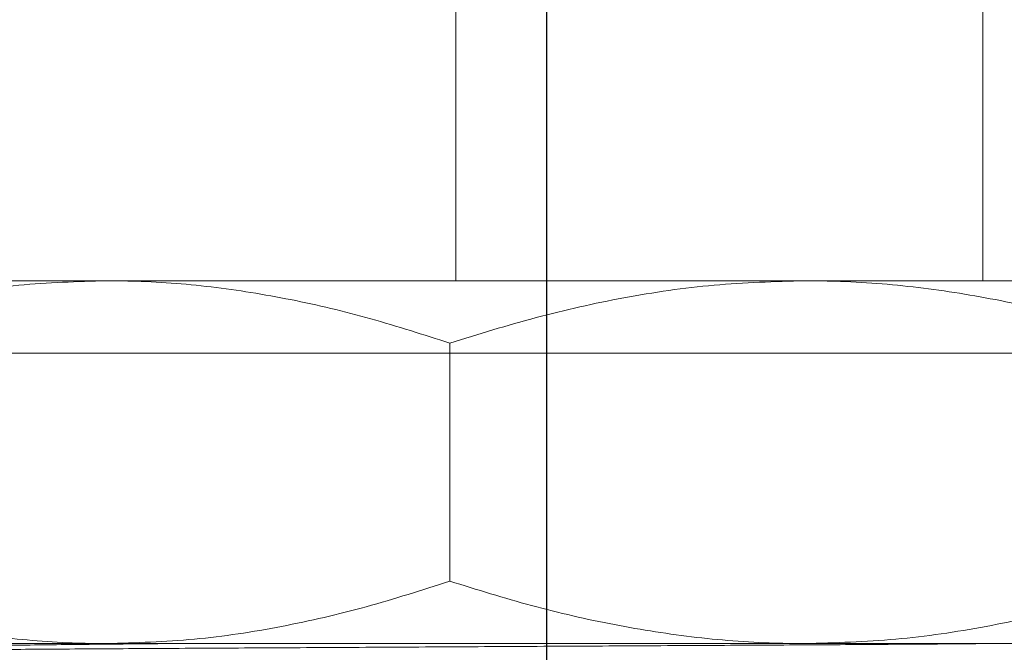
# Model space of a CAD drawing. Units: inches. Extents: x 0.2 to 10.8, y 0.2 to 8.3.
# Drawn here: x 3.8 to 3.9, y 1 to 1 of the extents above; entities that cross this region are included whole.
import ezdxf

# ---------------------------------------------------------------- set-up
doc = ezdxf.new("R2010")
doc.units = ezdxf.units.IN
doc.header["$MEASUREMENT"] = 0
doc.layers.add('SLD-0', color=7, linetype='Continuous')
doc.styles.add('SLDTEXTSTYLE0', font='TXT', dxfattribs={"width": 0.7})
doc.dimstyles.new('SLDDIMSTYLE0', dxfattribs={"dimtxt": 0.125, "dimasz": 0.13, "dimexe": 0, "dimexo": 0.0625, "dimgap": 0.03125, "dimtad": 0, "dimtih": 1, "dimtoh": 1, "dimdec": 0, "dimlfac": 28, "dimrnd": 1e-09, "dimzin": 12, "dimdsep": 46, "dimtxsty": 'SLDTEXTSTYLE0', "dimsah": 1, "dimcen": 0.09, "dimadec": 0, "dimazin": 3, "dimtfac": 1, "dimtdec": 0, "dimtofl": 0, "dimtmove": 0, "dimatfit": 3, "dimfxl": 0, "dimfrac": 2, "dimtolj": 1, "dimtzin": 12, "dimarcsym": 0})
doc.dimstyles.new('SLDDIMSTYLE2', dxfattribs={"dimtxt": 0.125, "dimasz": 0.13, "dimexe": 0, "dimexo": 0.0625, "dimgap": 0.03125, "dimtad": 0, "dimtih": 1, "dimtoh": 1, "dimdec": 0, "dimlfac": 28, "dimrnd": 1e-09, "dimzin": 12, "dimdsep": 46, "dimtxsty": 'SLDTEXTSTYLE0', "dimsah": 1, "dimcen": 0.09, "dimadec": 0, "dimazin": 3, "dimtfac": 1, "dimtdec": 3, "dimtofl": 0, "dimtmove": 0, "dimatfit": 3, "dimfxl": 0, "dimfrac": 2, "dimtolj": 1, "dimtzin": 12, "dimarcsym": 0})

# ---------------------------------------------------------------- blocks, each defined once
blk = doc.blocks.new('_D_3')
at = {"layer": 'SLD-0'}
for p, q in [((0.97816, 1.182358), (0.97816, 0.40328)), ((3.835302, 1.182358), (3.835302, 0.40328)), ((0.97816, 0.52828), (2.423847, 0.52828)), ((3.835302, 0.52828), (2.614819, 0.52828))]:
    blk.add_line(p, q, dxfattribs=at)
for points in [[(0.97816, 0.52828), (1.10816, 0.50828), (1.10816, 0.54828)], [(3.835302, 0.52828), (3.705302, 0.54828), (3.705302, 0.50828)]]:
    blk.add_solid(points, dxfattribs=at)
at = {"layer": 'SLD-0', "insert": (2.423847, 0.592191), "char_height": 0.125, "attachment_point": 1, "style": 'SLDTEXTSTYLE0'}
blk.add_mtext('80', dxfattribs=at)
blk = doc.blocks.new('_D_4')
at = {"layer": 'SLD-0'}
for p, q in [((4.591334, 1.591286), (4.591334, 0.205691)), ((0.944549, 1.553786), (0.944549, 0.205691)), ((0.944549, 0.330691), (2.376104, 0.330691)), ((4.591334, 0.330691), (2.662562, 0.330691))]:
    blk.add_line(p, q, dxfattribs=at)
for points in [[(0.944549, 0.330691), (1.074549, 0.310691), (1.074549, 0.350691)], [(4.591334, 0.330691), (4.461334, 0.350691), (4.461334, 0.310691)]]:
    blk.add_solid(points, dxfattribs=at)
at = {"layer": 'SLD-0', "insert": (2.376104, 0.394602), "char_height": 0.125, "attachment_point": 1, "style": 'SLDTEXTSTYLE0'}
blk.add_mtext('102', dxfattribs=at)

msp = doc.modelspace()

# ---------------------------------------------------------------- linework, layer by layer
at = {"color": 7, "linetype": 'Continuous', "lineweight": 15}
for p, q in [((3.826824, 1.019715), (3.826824, 1.049313)), ((3.876112, 1.019715), (3.876112, 1.049313)), ((3.76312, 1.019715), (3.794142, 1.019715)), ((3.794142, 1.019715), (3.859471, 1.019715)), ((3.859471, 1.019715), (3.893806, 1.019715)), ((3.826249, 1.013878), (3.826249, 0.991624)), ((3.770151, 1.012929), (3.886778, 1.012929)), ((3.763149, 0.985786), (3.794142, 0.985786)), ((3.794142, 0.985786), (3.859471, 0.985786)), ((3.859471, 0.985786), (3.893806, 0.985786))]:
    msp.add_line(p, q, dxfattribs=at)
for points, knots in [([(3.762035, 1.013878), (3.764631, 1.014713), (3.769823, 1.016384), (3.7778, 1.018222), (3.785916, 1.019471), (3.7914, 1.019634), (3.794142, 1.019715)], [0, 0, 0, 0, 0.24771, 0.495365, 0.747705, 1, 1, 1, 1]), ([(3.794142, 1.019715), (3.794903, 1.019708), (3.798167, 1.01968), (3.80393, 1.019238), (3.811419, 1.018032), (3.818874, 1.016256), (3.823791, 1.01467), (3.826249, 1.013878)], [0, 0, 0, 0, 0.070085, 0.300447, 0.530845, 0.765401, 1, 1, 1, 1]), ([(3.826249, 1.013878), (3.828936, 1.014713), (3.834308, 1.016384), (3.842562, 1.018222), (3.850959, 1.019471), (3.856634, 1.019634), (3.859471, 1.019715)], [0, 0, 0, 0, 0.247711, 0.495366, 0.747706, 1, 1, 1, 1]), ([(3.859471, 1.019715), (3.860258, 1.019708), (3.863636, 1.01968), (3.869598, 1.019238), (3.877347, 1.018032), (3.885061, 1.016256), (3.890148, 1.01467), (3.892692, 1.013878)], [0, 0, 0, 0, 0.070083, 0.300444, 0.530843, 0.7654, 1, 1, 1, 1]), ([(3.794142, 0.985786), (3.79338, 0.985793), (3.790116, 0.985821), (3.784354, 0.986263), (3.776865, 0.987469), (3.76941, 0.989246), (3.764493, 0.990831), (3.762035, 0.991624)], [0, 0, 0, 0, 0.070082, 0.300446, 0.530844, 0.7654, 1, 1, 1, 1]), ([(3.826249, 0.991624), (3.823653, 0.990788), (3.818461, 0.989117), (3.810484, 0.987279), (3.802368, 0.98603), (3.796884, 0.985868), (3.794142, 0.985786)], [0, 0, 0, 0, 0.24771, 0.495364, 0.747706, 1, 1, 1, 1]), ([(3.859471, 0.985786), (3.858683, 0.985793), (3.855305, 0.985821), (3.849343, 0.986263), (3.841594, 0.987469), (3.83388, 0.989246), (3.828793, 0.990831), (3.826249, 0.991624)], [0, 0, 0, 0, 0.070083, 0.300446, 0.530843, 0.7654, 1, 1, 1, 1]), ([(3.892692, 0.991624), (3.890005, 0.990788), (3.884633, 0.989117), (3.876379, 0.987279), (3.867982, 0.98603), (3.862307, 0.985868), (3.859471, 0.985786)], [0, 0, 0, 0, 0.2477111, 0.4953657, 0.7477059, 1, 1, 1, 1]), ([(3.769859, 0.985002), (3.769897, 0.985014), (3.769987, 0.985041), (3.772017, 0.98509), (3.775629, 0.985145), (3.780793, 0.9852), (3.787285, 0.985254), (3.794951, 0.985304), (3.803564, 0.985352), (3.812871, 0.985404), (3.822644, 0.985459), (3.832605, 0.985514), (3.842482, 0.985568), (3.851968, 0.98562), (3.86091, 0.985668), (3.868766, 0.98572), (3.874106, 0.98576), (3.8763, 0.985782), (3.876712, 0.985786)], [0, 0, 0, 0, 0.0477184, 0.1134593, 0.1810845, 0.2471951, 0.3133065, 0.3813352, 0.4474445, 0.5135531, 0.5815566, 0.6480358, 0.7145153, 0.7829227, 0.8494015, 0.9177924, 0.984541, 1, 1, 1, 1]), ([(3.80036, 0.985786), (3.797844, 0.985764), (3.792735, 0.985717), (3.786006, 0.985641), (3.780156, 0.98556), (3.77549, 0.985477), (3.772242, 0.985395), (3.770438, 0.985324), (3.770335, 0.985283), (3.770293, 0.985266)], [0, 0, 0, 0, 0.143551, 0.291446, 0.442488, 0.594823, 0.746506, 0.895645, 1, 1, 1, 1])]:
    msp.add_open_spline(points, degree=3, knots=knots, dxfattribs=at)

# ---------------------------------------------------------------- dimensions: what is measured, and where the dimension line sits
at = {"layer": 'SLD-0'}
for base, p1, p2, dimstyle, picture, middle in [((4.591334, 0.330691), (0.944549, 1.603786), (4.591334, 1.641286), 'SLDDIMSTYLE0', '_D_4', (2.519333, 0.330691)), ((3.835302, 0.52828), (0.97816, 1.232358), (3.835302, 1.232358), 'SLDDIMSTYLE2', '_D_3', (2.519333, 0.52828))]:
    dim = msp.add_linear_dim(base=base, p1=p1, p2=p2, dimstyle=dimstyle, dxfattribs=at)
    dim.commit()
    dim.dimension.update_dxf_attribs({"geometry": picture, "text_midpoint": middle, "dimtype": 160})

doc.saveas('drawing.dxf')
